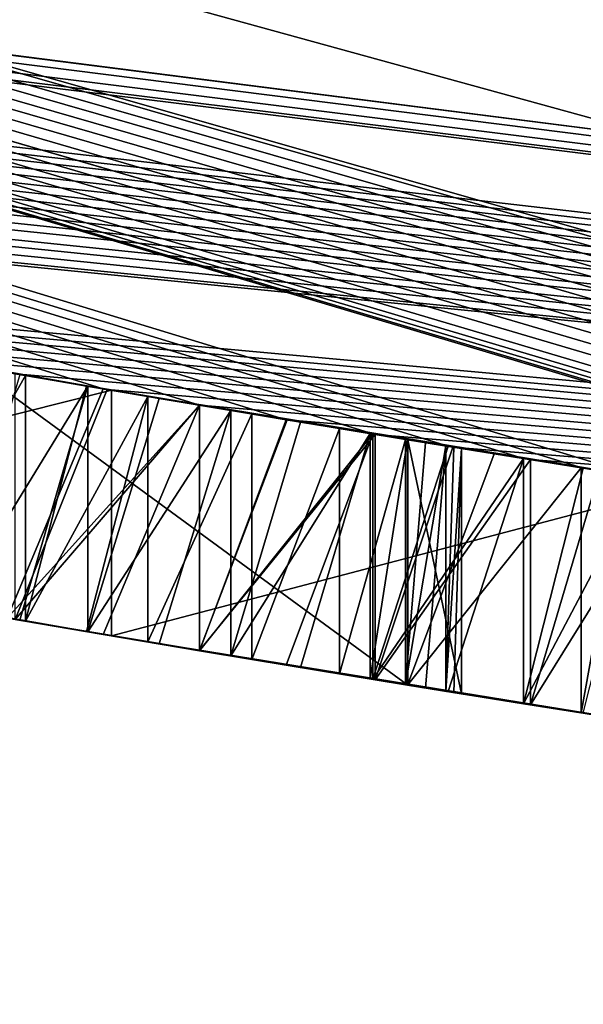
# Model space of a CAD drawing. Units: millimetres. Extents: x -65 to 65, y -165 to 10.
# Drawn here: x -6 to -6, y -137 to -137 of the extents above; entities that cross this region are included whole.
import ezdxf

# ---------------------------------------------------------------- set-up
doc = ezdxf.new("R2010")
doc.units = ezdxf.units.MM
doc.header["$LTSCALE"] = 41.718519
for name, color, linetype in [('1', 7, 'CONTINUOUS'), ('2', 7, 'CONTINUOUS'), ('3', 7, 'CONTINUOUS'), ('579', 7, 'CONTINUOUS'), ('586', 7, 'CONTINUOUS'), ('587', 7, 'CONTINUOUS'), ('588', 7, 'CONTINUOUS'), ('589', 7, 'CONTINUOUS'), ('590', 7, 'CONTINUOUS'), ('591', 7, 'CONTINUOUS'), ('599', 7, 'CONTINUOUS'), ('600', 7, 'CONTINUOUS'), ('601', 7, 'CONTINUOUS'), ('602', 7, 'CONTINUOUS'), ('618', 7, 'CONTINUOUS'), ('619', 7, 'CONTINUOUS'), ('620', 7, 'CONTINUOUS'), ('621', 7, 'CONTINUOUS'), ('626', 7, 'CONTINUOUS'), ('627', 7, 'CONTINUOUS'), ('628', 7, 'CONTINUOUS'), ('629', 7, 'CONTINUOUS'), ('630', 7, 'CONTINUOUS'), ('631', 7, 'CONTINUOUS'), ('632', 7, 'CONTINUOUS'), ('633', 7, 'CONTINUOUS'), ('634', 7, 'CONTINUOUS'), ('767', 7, 'CONTINUOUS'), ('778', 7, 'CONTINUOUS'), ('792', 7, 'CONTINUOUS')]:
    doc.layers.add(name, color=color, linetype=linetype)

msp = doc.modelspace()

# ---------------------------------------------------------------- linework, layer by layer
at = {"layer": '1', "linetype": 'Continuous'}
for points in [[(-15.78053, -134.01704, 9), (0.10521, -137.49985, 9), (-15.6205, -132.43372, 9), (-15.78053, -134.01704, 9)], [(0.10521, -137.49985, 9), (0, -136, 9), (-15.6205, -132.43372, 9), (0.10521, -137.49985, 9)]]:
    msp.add_3dface(points, dxfattribs=at)
at = {"layer": '2', "linetype": 'Continuous'}
for points in [[(-15.89395, -133.96419, -9), (-0.02254, -137.49999, -9), (-9.37571, -136.30904, -3.32233), (-15.89395, -133.96419, -9)], [(0.10521, -137.49985, 9), (-15.78053, -134.01704, 9), (-1.63498, -137.46434, 6.31421), (0.10521, -137.49985, 9)], [(-1.63498, -137.46434, 6.31421), (-15.78053, -134.01704, 9), (-3.89122, -137.29757, 5.26823), (-1.63498, -137.46434, 6.31421)], [(-3.89122, -137.29757, 5.26823), (-15.78053, -134.01704, 9), (-4.55063, -137.22287, 2.87046), (-3.89122, -137.29757, 5.26823)], [(-4.55063, -137.22287, 2.87046), (-15.78053, -134.01704, 9), (-4.5741, -137.21999, -1.81045), (-4.55063, -137.22287, 2.87046)], [(-5.85987, -137.03933, -2.00591), (-15.78053, -134.01704, 9), (-5.90915, -137.0315, -1.95429), (-5.85987, -137.03933, -2.00591)], [(-15.78053, -134.01704, 9), (-5.85987, -137.03933, -2.00591), (-5.41329, -137.10723, -2.00957), (-15.78053, -134.01704, 9)], [(-5.90915, -137.0315, -1.95429), (-15.78053, -134.01704, 9), (-5.95842, -137.0236, -1.90267), (-5.90915, -137.0315, -1.95429)], [(-5.95842, -137.0236, -1.90267), (-15.78053, -134.01704, 9), (-6.02074, -137.01352, -1.86623), (-5.95842, -137.0236, -1.90267)], [(-6.02074, -137.01352, -1.86623), (-15.78053, -134.01704, 9), (-6.08303, -137.00333, -1.82979), (-6.02074, -137.01352, -1.86623)], [(-6.08303, -137.00333, -1.82979), (-15.78053, -134.01704, 9), (-6.15455, -136.99151, -1.80861), (-6.08303, -137.00333, -1.82979)], [(-6.15455, -136.99151, -1.80861), (-15.78053, -134.01704, 9), (-6.22604, -136.97954, -1.78743), (-6.15455, -136.99151, -1.80861)], [(-6.22604, -136.97954, -1.78743), (-15.78053, -134.01704, 9), (-6.3054, -136.96609, -1.78251), (-6.22604, -136.97954, -1.78743)], [(-6.3054, -136.96609, -1.78251), (-15.78053, -134.01704, 9), (-6.38474, -136.95247, -1.7776), (-6.3054, -136.96609, -1.78251)], [(-4.5741, -137.21999, -1.81045), (-15.78053, -134.01704, 9), (-4.6293, -137.21316, -1.79904), (-4.5741, -137.21999, -1.81045)], [(-4.6293, -137.21316, -1.79904), (-15.78053, -134.01704, 9), (-4.68449, -137.20626, -1.78764), (-4.6293, -137.21316, -1.79904)], [(-4.68449, -137.20626, -1.78764), (-15.78053, -134.01704, 9), (-4.74426, -137.19868, -1.78388), (-4.68449, -137.20626, -1.78764)], [(-4.74426, -137.19868, -1.78388), (-15.78053, -134.01704, 9), (-4.80403, -137.19101, -1.78011), (-4.74426, -137.19868, -1.78388)], [(-4.80403, -137.19101, -1.78011), (-15.78053, -134.01704, 9), (-4.86809, -137.18268, -1.78218), (-4.80403, -137.19101, -1.78011)], [(-4.86809, -137.18268, -1.78218), (-15.78053, -134.01704, 9), (-4.93214, -137.17424, -1.78425), (-4.86809, -137.18268, -1.78218)], [(-4.93214, -137.17424, -1.78425), (-15.78053, -134.01704, 9), (-4.99759, -137.1655, -1.79344), (-4.93214, -137.17424, -1.78425)], [(-4.99759, -137.1655, -1.79344), (-15.78053, -134.01704, 9), (-5.06303, -137.15664, -1.80263), (-4.99759, -137.1655, -1.79344)], [(-5.06303, -137.15664, -1.80263), (-15.78053, -134.01704, 9), (-5.12652, -137.14793, -1.81971), (-5.06303, -137.15664, -1.80263)], [(-5.12652, -137.14793, -1.81971), (-15.78053, -134.01704, 9), (-5.18999, -137.13912, -1.83679), (-5.12652, -137.14793, -1.81971)], [(-5.18999, -137.13912, -1.83679), (-15.78053, -134.01704, 9), (-5.25262, -137.13031, -1.86151), (-5.18999, -137.13912, -1.83679)], [(-5.25262, -137.13031, -1.86151), (-15.78053, -134.01704, 9), (-5.31524, -137.1214, -1.88623), (-5.25262, -137.13031, -1.86151)], [(-5.31524, -137.1214, -1.88623), (-15.78053, -134.01704, 9), (-5.35401, -137.11583, -1.9093), (-5.31524, -137.1214, -1.88623)], [(-5.35401, -137.11583, -1.9093), (-15.78053, -134.01704, 9), (-5.38327, -137.11159, -1.93754), (-5.35401, -137.11583, -1.9093)], [(-5.38327, -137.11159, -1.93754), (-15.78053, -134.01704, 9), (-5.40407, -137.10857, -1.97197), (-5.38327, -137.11159, -1.93754)], [(-5.40407, -137.10857, -1.97197), (-15.78053, -134.01704, 9), (-5.41329, -137.10723, -2.00957), (-5.40407, -137.10857, -1.97197)], [(-9.37571, -136.30904, -3.32233), (-0.02254, -137.49999, -9), (-9.30878, -136.32625, -3.34896), (-9.37571, -136.30904, -3.32233)], [(-9.30878, -136.32625, -3.34896), (-0.02254, -137.49999, -9), (-9.21628, -136.34983, -3.34896), (-9.30878, -136.32625, -3.34896)], [(-9.21628, -136.34983, -3.34896), (-0.02254, -137.49999, -9), (-9.14535, -136.36774, -3.31833), (-9.21628, -136.34983, -3.34896)], [(-9.14535, -136.36774, -3.31833), (-0.02254, -137.49999, -9), (-9.11884, -136.3744, -3.25153), (-9.14535, -136.36774, -3.31833)], [(-0.02254, -137.49999, -9), (-8.5239, -136.51839, -3.25659), (-9.11884, -136.3744, -3.25153), (-0.02254, -137.49999, -9)], [(-8.5239, -136.51839, -3.25659), (-0.02254, -137.49999, -9), (-8.46466, -136.53217, -3.2964), (-8.5239, -136.51839, -3.25659)], [(-8.46466, -136.53217, -3.2964), (-0.02254, -137.49999, -9), (-8.4054, -136.54585, -3.33624), (-8.46466, -136.53217, -3.2964)], [(-8.4054, -136.54585, -3.33624), (-0.02254, -137.49999, -9), (-8.33685, -136.56155, -3.35963), (-8.4054, -136.54585, -3.33624)], [(-8.33685, -136.56155, -3.35963), (-0.02254, -137.49999, -9), (-8.26826, -136.57712, -3.38304), (-8.33685, -136.56155, -3.35963)], [(-8.26826, -136.57712, -3.38304), (-0.02254, -137.49999, -9), (-8.18975, -136.59478, -3.39066), (-8.26826, -136.57712, -3.38304)], [(-8.18975, -136.59478, -3.39066), (-0.02254, -137.49999, -9), (-8.11121, -136.61227, -3.39829), (-8.18975, -136.59478, -3.39066)], [(-8.11121, -136.61227, -3.39829), (-0.02254, -137.49999, -9), (-8.03489, -136.62909, -3.39299), (-8.11121, -136.61227, -3.39829)], [(-8.03489, -136.62909, -3.39299), (-0.02254, -137.49999, -9), (-7.95857, -136.64575, -3.37707), (-8.03489, -136.62909, -3.39299)], [(-7.95857, -136.64575, -3.37707), (-0.02254, -137.49999, -9), (-7.88059, -136.6626, -3.34992), (-7.95857, -136.64575, -3.37707)], [(-7.88059, -136.6626, -3.34992), (-0.02254, -137.49999, -9), (-7.8059, -136.67858, -3.31337), (-7.88059, -136.6626, -3.34992)], [(-7.8059, -136.67858, -3.31337), (-0.02254, -137.49999, -9), (-7.73943, -136.69266, -3.26927), (-7.8059, -136.67858, -3.31337)], [(-7.73943, -136.69266, -3.26927), (-0.02254, -137.49999, -9), (-7.64901, -136.71161, -3.32236), (-7.73943, -136.69266, -3.26927)], [(-7.64901, -136.71161, -3.32236), (-0.02254, -137.49999, -9), (-7.58211, -136.72549, -3.34896), (-7.64901, -136.71161, -3.32236)], [(-7.58211, -136.72549, -3.34896), (-0.02254, -137.49999, -9), (-7.50564, -136.74119, -3.34896), (-7.58211, -136.72549, -3.34896)], [(-7.50564, -136.74119, -3.34896), (-0.02254, -137.49999, -9), (-7.43473, -136.75561, -3.31834), (-7.50564, -136.74119, -3.34896)], [(-7.43473, -136.75561, -3.31834), (-0.02254, -137.49999, -9), (-7.40821, -136.76096, -3.25153), (-7.43473, -136.75561, -3.31834)], [(-0.02254, -137.49999, -9), (-6.79795, -136.87869, -3.24952), (-7.40821, -136.76096, -3.25153), (-0.02254, -137.49999, -9)], [(-6.79795, -136.87869, -3.24952), (-0.02254, -137.49999, -9), (-6.73789, -136.88971, -3.28713), (-6.79795, -136.87869, -3.24952)], [(-6.37442, -136.95425, -3.15518), (-6.31819, -136.96391, -3.16324), (-6.77304, -136.88327, -2.63363), (-6.37442, -136.95425, -3.15518)], [(-6.77304, -136.88327, -2.63363), (-6.31819, -136.96391, -3.16324), (-6.29872, -136.96723, -2.63363), (-6.77304, -136.88327, -2.63363)], [(-6.73789, -136.88971, -3.28713), (-0.02254, -137.49999, -9), (-6.67781, -136.90064, -3.32476), (-6.73789, -136.88971, -3.28713)], [(-6.67781, -136.90064, -3.32476), (-0.02254, -137.49999, -9), (-6.6054, -136.91367, -3.34855), (-6.67781, -136.90064, -3.32476)], [(-6.6054, -136.91367, -3.34855), (-0.02254, -137.49999, -9), (-6.53296, -136.92655, -3.37236), (-6.6054, -136.91367, -3.34855)], [(-6.53296, -136.92655, -3.37236), (-0.02254, -137.49999, -9), (-6.45563, -136.94015, -3.38387), (-6.53296, -136.92655, -3.37236)], [(-6.45563, -136.94015, -3.38387), (-0.02254, -137.49999, -9), (-6.37827, -136.95359, -3.39539), (-6.45563, -136.94015, -3.38387)], [(-6.42231, -136.94596, -2.01596), (-6.41376, -136.94745, -2.42396), (-6.36974, -136.95506, -2.00956), (-6.42231, -136.94596, -2.01596)], [(-6.41376, -136.94745, -2.42396), (-6.05394, -137.0081, -2.42396), (-6.36974, -136.95506, -2.00956), (-6.41376, -136.94745, -2.42396)], [(-6.37827, -136.95359, -3.39539), (-0.02254, -137.49999, -9), (-6.30219, -136.96664, -3.39538), (-6.37827, -136.95359, -3.39539)], [(-6.36974, -136.95506, -2.00956), (-6.05394, -137.0081, -2.42396), (-6.31922, -136.96373, -2.01423), (-6.36974, -136.95506, -2.00956)], [(-6.31922, -136.96373, -2.01423), (-6.05394, -137.0081, -2.42396), (-6.26869, -136.97233, -2.0189), (-6.31922, -136.96373, -2.01423)], [(-6.31819, -136.96391, -3.16324), (-6.25916, -136.97395, -3.16014), (-6.29872, -136.96723, -2.63363), (-6.31819, -136.96391, -3.16324)], [(-6.30219, -136.96664, -3.39538), (-0.02254, -137.49999, -9), (-6.22608, -136.97953, -3.39536), (-6.30219, -136.96664, -3.39538)], [(-5.83768, -137.04283, -3.04103), (-5.82338, -137.04508, -2.63363), (-6.29872, -136.96723, -2.63363), (-5.83768, -137.04283, -3.04103)], [(-5.8753, -137.03688, -3.03358), (-5.83768, -137.04283, -3.04103), (-6.29872, -136.96723, -2.63363), (-5.8753, -137.03688, -3.03358)], [(-5.91097, -137.03121, -3.03941), (-5.8753, -137.03688, -3.03358), (-6.29872, -136.96723, -2.63363), (-5.91097, -137.03121, -3.03941)], [(-5.98262, -137.0197, -3.07647), (-5.91097, -137.03121, -3.03941), (-6.29872, -136.96723, -2.63363), (-5.98262, -137.0197, -3.07647)], [(-6.05423, -137.00806, -3.11351), (-5.98262, -137.0197, -3.07647), (-6.29872, -136.96723, -2.63363), (-6.05423, -137.00806, -3.11351)], [(-6.08506, -137.003, -3.12757), (-6.05423, -137.00806, -3.11351), (-6.29872, -136.96723, -2.63363), (-6.08506, -137.003, -3.12757)], [(-6.14259, -136.99349, -3.14231), (-6.08506, -137.003, -3.12757), (-6.29872, -136.96723, -2.63363), (-6.14259, -136.99349, -3.14231)], [(-6.20011, -136.9839, -3.15704), (-6.14259, -136.99349, -3.14231), (-6.29872, -136.96723, -2.63363), (-6.20011, -136.9839, -3.15704)], [(-6.25916, -136.97395, -3.16014), (-6.20011, -136.9839, -3.15704), (-6.29872, -136.96723, -2.63363), (-6.25916, -136.97395, -3.16014)], [(-6.26869, -136.97233, -2.0189), (-6.05394, -137.0081, -2.42396), (-6.1827, -136.98681, -2.05002), (-6.26869, -136.97233, -2.0189)], [(-6.22608, -136.97953, -3.39536), (-0.02254, -137.49999, -9), (-6.15355, -136.99167, -3.38426), (-6.22608, -136.97953, -3.39536)], [(-6.1827, -136.98681, -2.05002), (-6.05394, -137.0081, -2.42396), (-6.11052, -136.99881, -2.10385), (-6.1827, -136.98681, -2.05002)], [(-6.15355, -136.99167, -3.38426), (-0.02254, -137.49999, -9), (-6.08099, -137.00367, -3.37315), (-6.15355, -136.99167, -3.38426)], [(-6.11052, -136.99881, -2.10385), (-6.05394, -137.0081, -2.42396), (-6.05592, -137.00778, -2.17757), (-6.11052, -136.99881, -2.10385)], [(-6.08099, -137.00367, -3.37315), (-0.02254, -137.49999, -9), (-6.01689, -137.01415, -3.35173), (-6.08099, -137.00367, -3.37315)], [(-6.05592, -137.00778, -2.17757), (-6.05394, -137.0081, -2.42396), (-6.03931, -137.01049, -2.22295), (-6.05592, -137.00778, -2.17757)], [(-6.02271, -137.0132, -2.26834), (-6.03931, -137.01049, -2.22295), (-6.05394, -137.0081, -2.42396), (-6.02271, -137.0132, -2.26834)], [(-6.01616, -137.01427, -2.32271), (-6.02271, -137.0132, -2.26834), (-6.05394, -137.0081, -2.42396), (-6.01616, -137.01427, -2.32271)], [(-6.00961, -137.01533, -2.37709), (-6.01616, -137.01427, -2.32271), (-6.05394, -137.0081, -2.42396), (-6.00961, -137.01533, -2.37709)], [(-6.01689, -137.01415, -3.35173), (-0.02254, -137.49999, -9), (-5.95277, -137.02451, -3.33031), (-6.01689, -137.01415, -3.35173)], [(-5.95277, -137.02451, -3.33031), (-0.02254, -137.49999, -9), (-5.89548, -137.03368, -3.29832), (-5.95277, -137.02451, -3.33031)]]:
    msp.add_3dface(points, dxfattribs=at)
at = {"layer": '3', "linetype": 'Continuous'}
for points in [[(-0.02254, -137.49999, -9), (-15.89395, -133.96419, -9), (-15.62656, -132.4316, -9), (-0.02254, -137.49999, -9)], [(0, -136, -9), (-0.02254, -137.49999, -9), (-15.62656, -132.4316, -9), (0, -136, -9)]]:
    msp.add_3dface(points, dxfattribs=at)
at = {"layer": '579', "linetype": 'Continuous'}
for points in [[(-6.77304, -136.88327, -2.63363), (-6.29872, -136.96723, -2.63363), (-6.77304, -137.0866, -2.63363), (-6.77304, -136.88327, -2.63363)], [(-6.77304, -137.0866, -2.63363), (-6.29872, -136.96723, -2.63363), (-6.29872, -137.1701, -2.63363), (-6.77304, -137.0866, -2.63363)], [(-6.29872, -136.96723, -2.63363), (-5.82338, -137.04508, -2.63363), (-6.29872, -137.1701, -2.63363), (-6.29872, -136.96723, -2.63363)], [(-5.82338, -137.04508, -2.63363), (-5.82338, -137.24753, -2.63363), (-6.29872, -137.1701, -2.63363), (-5.82338, -137.04508, -2.63363)]]:
    msp.add_3dface(points, dxfattribs=at)
at = {"layer": '586', "linetype": 'Continuous'}
for points in [[(-6.31819, -136.96391, -3.16324), (-6.37442, -136.95425, -3.15518), (-6.43064, -137.1475, -3.14712), (-6.31819, -136.96391, -3.16324)], [(-6.31819, -136.96391, -3.16324), (-6.43064, -137.1475, -3.14712), (-6.37442, -137.15719, -3.15518), (-6.31819, -136.96391, -3.16324)], [(-6.31819, -137.16679, -3.16324), (-6.31819, -136.96391, -3.16324), (-6.37442, -137.15719, -3.15518), (-6.31819, -137.16679, -3.16324)]]:
    msp.add_3dface(points, dxfattribs=at)
at = {"layer": '587', "linetype": 'Continuous'}
for points in [[(-6.25916, -136.97395, -3.16014), (-6.31819, -136.96391, -3.16324), (-6.31819, -137.16679, -3.16324), (-6.25916, -136.97395, -3.16014)], [(-6.20011, -136.9839, -3.15704), (-6.25916, -136.97395, -3.16014), (-6.31819, -137.16679, -3.16324), (-6.20011, -136.9839, -3.15704)], [(-6.20011, -136.9839, -3.15704), (-6.31819, -137.16679, -3.16324), (-6.25916, -137.17678, -3.16014), (-6.20011, -136.9839, -3.15704)], [(-6.20011, -137.18667, -3.15704), (-6.20011, -136.9839, -3.15704), (-6.25916, -137.17678, -3.16014), (-6.20011, -137.18667, -3.15704)]]:
    msp.add_3dface(points, dxfattribs=at)
at = {"layer": '588', "linetype": 'Continuous'}
for points in [[(-6.14259, -136.99349, -3.14231), (-6.20011, -136.9839, -3.15704), (-6.20011, -137.18667, -3.15704), (-6.14259, -136.99349, -3.14231)], [(-6.08506, -137.003, -3.12757), (-6.14259, -136.99349, -3.14231), (-6.20011, -137.18667, -3.15704), (-6.08506, -137.003, -3.12757)], [(-6.08506, -137.003, -3.12757), (-6.20011, -137.18667, -3.15704), (-6.14259, -137.19622, -3.14231), (-6.08506, -137.003, -3.12757)], [(-6.08506, -137.20567, -3.12757), (-6.08506, -137.003, -3.12757), (-6.14259, -137.19622, -3.14231), (-6.08506, -137.20567, -3.12757)]]:
    msp.add_3dface(points, dxfattribs=at)
at = {"layer": '589', "linetype": 'Continuous'}
for points in [[(-6.05423, -137.00806, -3.11351), (-6.08506, -137.003, -3.12757), (-6.08506, -137.20567, -3.12757), (-6.05423, -137.00806, -3.11351)], [(-6.05419, -137.21071, -3.1135), (-6.05423, -137.00806, -3.11351), (-6.08506, -137.20567, -3.12757), (-6.05419, -137.21071, -3.1135)]]:
    msp.add_3dface(points, dxfattribs=at)
at = {"layer": '590', "linetype": 'Continuous'}
for points in [[(-5.98262, -137.0197, -3.07647), (-6.05423, -137.00806, -3.11351), (-6.05419, -137.21071, -3.1135), (-5.98262, -137.0197, -3.07647)], [(-5.91097, -137.03121, -3.03941), (-5.98262, -137.0197, -3.07647), (-6.05419, -137.21071, -3.1135), (-5.91097, -137.03121, -3.03941)], [(-5.91097, -137.03121, -3.03941), (-6.05419, -137.21071, -3.1135), (-5.91097, -137.23373, -3.03941), (-5.91097, -137.03121, -3.03941)]]:
    msp.add_3dface(points, dxfattribs=at)
at = {"layer": '591', "linetype": 'Continuous'}
for points in [[(-5.8753, -137.03688, -3.03358), (-5.91097, -137.03121, -3.03941), (-5.91097, -137.23373, -3.03941), (-5.8753, -137.03688, -3.03358)], [(-5.8753, -137.23937, -3.03358), (-5.8753, -137.03688, -3.03358), (-5.91097, -137.23373, -3.03941), (-5.8753, -137.23937, -3.03358)]]:
    msp.add_3dface(points, dxfattribs=at)
at = {"layer": '599', "linetype": 'Continuous'}
for points in [[(-5.95277, -137.02451, -3.33031), (-5.89548, -137.03368, -3.29832), (-5.95277, -137.22707, -3.33031), (-5.95277, -137.02451, -3.33031)], [(-5.89548, -137.03368, -3.29832), (-5.83818, -137.04275, -3.26633), (-5.95277, -137.22707, -3.33031), (-5.89548, -137.03368, -3.29832)], [(-5.95277, -137.22707, -3.33031), (-5.83818, -137.04275, -3.26633), (-5.89548, -137.23618, -3.29832), (-5.95277, -137.22707, -3.33031)]]:
    msp.add_3dface(points, dxfattribs=at)
at = {"layer": '600', "linetype": 'Continuous'}
for points in [[(-6.08099, -137.00367, -3.37315), (-6.01689, -137.01415, -3.35173), (-6.08099, -137.20634, -3.37315), (-6.08099, -137.00367, -3.37315)], [(-6.01689, -137.01415, -3.35173), (-5.95277, -137.02451, -3.33031), (-6.08099, -137.20634, -3.37315), (-6.01689, -137.01415, -3.35173)], [(-5.95277, -137.02451, -3.33031), (-5.95277, -137.22707, -3.33031), (-6.08099, -137.20634, -3.37315), (-5.95277, -137.02451, -3.33031)], [(-6.08099, -137.20634, -3.37315), (-5.95277, -137.22707, -3.33031), (-6.01689, -137.21676, -3.35173), (-6.08099, -137.20634, -3.37315)]]:
    msp.add_3dface(points, dxfattribs=at)
at = {"layer": '601', "linetype": 'Continuous'}
for points in [[(-6.22608, -136.97953, -3.39536), (-6.15355, -136.99167, -3.38426), (-6.22608, -137.18233, -3.39536), (-6.22608, -136.97953, -3.39536)], [(-6.15355, -136.99167, -3.38426), (-6.08099, -137.00367, -3.37315), (-6.22608, -137.18233, -3.39536), (-6.15355, -136.99167, -3.38426)], [(-6.08099, -137.00367, -3.37315), (-6.08099, -137.20634, -3.37315), (-6.22608, -137.18233, -3.39536), (-6.08099, -137.00367, -3.37315)], [(-6.22608, -137.18233, -3.39536), (-6.08099, -137.20634, -3.37315), (-6.15355, -137.19441, -3.38426), (-6.22608, -137.18233, -3.39536)]]:
    msp.add_3dface(points, dxfattribs=at)
at = {"layer": '602', "linetype": 'Continuous'}
for points in [[(-6.37827, -136.95359, -3.39539), (-6.30219, -136.96664, -3.39538), (-6.37827, -137.15653, -3.39539), (-6.37827, -136.95359, -3.39539)], [(-6.30219, -136.96664, -3.39538), (-6.22608, -136.97953, -3.39536), (-6.37827, -137.15653, -3.39539), (-6.30219, -136.96664, -3.39538)], [(-6.22608, -136.97953, -3.39536), (-6.22608, -137.18233, -3.39536), (-6.37827, -137.15653, -3.39539), (-6.22608, -136.97953, -3.39536)], [(-6.37827, -137.15653, -3.39539), (-6.22608, -137.18233, -3.39536), (-6.30219, -137.16951, -3.39538), (-6.37827, -137.15653, -3.39539)]]:
    msp.add_3dface(points, dxfattribs=at)
at = {"layer": '618', "linetype": 'Continuous'}
for points in [[(-6.3054, -136.96609, -1.78251), (-6.38474, -136.95247, -1.7776), (-6.38474, -137.15542, -1.7776), (-6.3054, -136.96609, -1.78251)], [(-6.22604, -136.97954, -1.78743), (-6.3054, -136.96609, -1.78251), (-6.38474, -137.15542, -1.7776), (-6.22604, -136.97954, -1.78743)], [(-6.22604, -136.97954, -1.78743), (-6.38474, -137.15542, -1.7776), (-6.3054, -137.16896, -1.78251), (-6.22604, -136.97954, -1.78743)], [(-6.22604, -137.18234, -1.78743), (-6.22604, -136.97954, -1.78743), (-6.3054, -137.16896, -1.78251), (-6.22604, -137.18234, -1.78743)]]:
    msp.add_3dface(points, dxfattribs=at)
at = {"layer": '619', "linetype": 'Continuous'}
for points in [[(-6.15455, -136.99151, -1.80861), (-6.22604, -136.97954, -1.78743), (-6.22604, -137.18234, -1.78743), (-6.15455, -136.99151, -1.80861)], [(-6.08303, -137.00333, -1.82979), (-6.15455, -136.99151, -1.80861), (-6.22604, -137.18234, -1.78743), (-6.08303, -137.00333, -1.82979)], [(-6.08303, -137.00333, -1.82979), (-6.22604, -137.18234, -1.78743), (-6.15455, -137.19424, -1.80861), (-6.08303, -137.00333, -1.82979)], [(-6.08303, -137.206, -1.82979), (-6.08303, -137.00333, -1.82979), (-6.15455, -137.19424, -1.80861), (-6.08303, -137.206, -1.82979)]]:
    msp.add_3dface(points, dxfattribs=at)
at = {"layer": '620', "linetype": 'Continuous'}
for points in [[(-6.02074, -137.01352, -1.86623), (-6.08303, -137.00333, -1.82979), (-6.08303, -137.206, -1.82979), (-6.02074, -137.01352, -1.86623)], [(-5.95842, -137.0236, -1.90267), (-6.02074, -137.01352, -1.86623), (-6.08303, -137.206, -1.82979), (-5.95842, -137.0236, -1.90267)], [(-5.95842, -137.0236, -1.90267), (-6.08303, -137.206, -1.82979), (-6.02074, -137.21613, -1.86623), (-5.95842, -137.0236, -1.90267)], [(-5.95842, -137.22616, -1.90267), (-5.95842, -137.0236, -1.90267), (-6.02074, -137.21613, -1.86623), (-5.95842, -137.22616, -1.90267)]]:
    msp.add_3dface(points, dxfattribs=at)
at = {"layer": '621', "linetype": 'Continuous'}
for points in [[(-5.90915, -137.0315, -1.95429), (-5.95842, -137.0236, -1.90267), (-5.95842, -137.22616, -1.90267), (-5.90915, -137.0315, -1.95429)], [(-5.85987, -137.03933, -2.00591), (-5.90915, -137.0315, -1.95429), (-5.95842, -137.22616, -1.90267), (-5.85987, -137.03933, -2.00591)], [(-5.85987, -137.03933, -2.00591), (-5.95842, -137.22616, -1.90267), (-5.90915, -137.23402, -1.95429), (-5.85987, -137.03933, -2.00591)]]:
    msp.add_3dface(points, dxfattribs=at)
at = {"layer": '626', "linetype": 'Continuous'}
for points in [[(-6.05394, -137.0081, -2.42396), (-6.41376, -136.94745, -2.42396), (-6.05394, -137.21075, -2.42396), (-6.05394, -137.0081, -2.42396)], [(-6.05394, -137.21075, -2.42396), (-6.41376, -136.94745, -2.42396), (-6.41375, -137.15042, -2.42396), (-6.05394, -137.21075, -2.42396)]]:
    msp.add_3dface(points, dxfattribs=at)
at = {"layer": '627', "linetype": 'Continuous'}
for points in [[(-6.00961, -137.01533, -2.37709), (-6.05394, -137.0081, -2.42396), (-6.00961, -137.21793, -2.37709), (-6.00961, -137.01533, -2.37709)], [(-6.00961, -137.21793, -2.37709), (-6.05394, -137.0081, -2.42396), (-6.05394, -137.21075, -2.42396), (-6.00961, -137.21793, -2.37709)]]:
    msp.add_3dface(points, dxfattribs=at)
at = {"layer": '628', "linetype": 'Continuous'}
for points in [[(-6.02271, -137.0132, -2.26834), (-6.01616, -137.01427, -2.32271), (-6.02271, -137.21582, -2.26834), (-6.02271, -137.0132, -2.26834)], [(-6.01616, -137.01427, -2.32271), (-6.00961, -137.01533, -2.37709), (-6.02271, -137.21582, -2.26834), (-6.01616, -137.01427, -2.32271)], [(-6.02271, -137.21582, -2.26834), (-6.00961, -137.01533, -2.37709), (-6.01616, -137.21688, -2.32271), (-6.02271, -137.21582, -2.26834)], [(-6.00961, -137.21793, -2.37709), (-6.01616, -137.21688, -2.32271), (-6.00961, -137.01533, -2.37709), (-6.00961, -137.21793, -2.37709)]]:
    msp.add_3dface(points, dxfattribs=at)
at = {"layer": '629', "linetype": 'Continuous'}
for points in [[(-6.05592, -137.00778, -2.17757), (-6.03931, -137.01049, -2.22295), (-6.05592, -137.21043, -2.17757), (-6.05592, -137.00778, -2.17757)], [(-6.03931, -137.01049, -2.22295), (-6.02271, -137.0132, -2.26834), (-6.05592, -137.21043, -2.17757), (-6.03931, -137.01049, -2.22295)], [(-6.05592, -137.21043, -2.17757), (-6.02271, -137.0132, -2.26834), (-6.03931, -137.21313, -2.22295), (-6.05592, -137.21043, -2.17757)], [(-6.02271, -137.21582, -2.26834), (-6.03931, -137.21313, -2.22295), (-6.02271, -137.0132, -2.26834), (-6.02271, -137.21582, -2.26834)]]:
    msp.add_3dface(points, dxfattribs=at)
at = {"layer": '630', "linetype": 'Continuous'}
for points in [[(-6.11052, -136.99881, -2.10385), (-6.05592, -137.00778, -2.17757), (-6.11052, -137.2015, -2.10385), (-6.11052, -136.99881, -2.10385)], [(-6.05592, -137.00778, -2.17757), (-6.05592, -137.21043, -2.17757), (-6.11052, -137.2015, -2.10385), (-6.05592, -137.00778, -2.17757)]]:
    msp.add_3dface(points, dxfattribs=at)
at = {"layer": '631', "linetype": 'Continuous'}
for points in [[(-6.1827, -136.98681, -2.05002), (-6.11052, -136.99881, -2.10385), (-6.1827, -137.18957, -2.05002), (-6.1827, -136.98681, -2.05002)], [(-6.11052, -136.99881, -2.10385), (-6.11052, -137.2015, -2.10385), (-6.1827, -137.18957, -2.05002), (-6.11052, -136.99881, -2.10385)]]:
    msp.add_3dface(points, dxfattribs=at)
at = {"layer": '632', "linetype": 'Continuous'}
for points in [[(-6.26869, -136.97233, -2.0189), (-6.1827, -136.98681, -2.05002), (-6.26869, -137.17517, -2.0189), (-6.26869, -136.97233, -2.0189)], [(-6.1827, -136.98681, -2.05002), (-6.1827, -137.18957, -2.05002), (-6.26869, -137.17517, -2.0189), (-6.1827, -136.98681, -2.05002)]]:
    msp.add_3dface(points, dxfattribs=at)
at = {"layer": '633', "linetype": 'Continuous'}
for points in [[(-6.36974, -136.95506, -2.00956), (-6.31922, -136.96373, -2.01423), (-6.36974, -137.15799, -2.00956), (-6.36974, -136.95506, -2.00956)], [(-6.31922, -136.96373, -2.01423), (-6.26869, -136.97233, -2.0189), (-6.36974, -137.15799, -2.00956), (-6.31922, -136.96373, -2.01423)], [(-6.36974, -137.15799, -2.00956), (-6.26869, -136.97233, -2.0189), (-6.31922, -137.16662, -2.01423), (-6.36974, -137.15799, -2.00956)], [(-6.26869, -137.17517, -2.0189), (-6.31922, -137.16662, -2.01423), (-6.26869, -136.97233, -2.0189), (-6.26869, -137.17517, -2.0189)]]:
    msp.add_3dface(points, dxfattribs=at)
at = {"layer": '634', "linetype": 'Continuous'}
for points in [[(-6.42231, -136.94596, -2.01596), (-6.36974, -136.95506, -2.00956), (-6.47487, -137.13982, -2.02237), (-6.42231, -136.94596, -2.01596)], [(-6.36974, -136.95506, -2.00956), (-6.36974, -137.15799, -2.00956), (-6.47487, -137.13982, -2.02237), (-6.36974, -136.95506, -2.00956)], [(-6.47487, -137.13982, -2.02237), (-6.36974, -137.15799, -2.00956), (-6.42231, -137.14894, -2.01596), (-6.47487, -137.13982, -2.02237)]]:
    msp.add_3dface(points, dxfattribs=at)
at = {"layer": '767', "linetype": 'Continuous'}
for points in [[(-6.77304, -137.0866, -2.63363), (-6.29872, -137.1701, -2.63363), (-6.77297, -137.08661, -2.42396), (-6.77304, -137.0866, -2.63363)], [(-6.29872, -137.1701, -2.63363), (-6.41375, -137.15042, -2.42396), (-6.77297, -137.08661, -2.42396), (-6.29872, -137.1701, -2.63363)], [(-6.37442, -137.15719, -3.15518), (-6.43064, -137.1475, -3.14712), (-6.37827, -137.15653, -3.39539), (-6.37442, -137.15719, -3.15518)], [(-6.36974, -137.15799, -2.00956), (-6.38474, -137.15542, -1.7776), (-6.42231, -137.14894, -2.01596), (-6.36974, -137.15799, -2.00956)], [(-6.29872, -137.1701, -2.63363), (-6.05394, -137.21075, -2.42396), (-6.41375, -137.15042, -2.42396), (-6.29872, -137.1701, -2.63363)], [(-6.3054, -137.16896, -1.78251), (-6.38474, -137.15542, -1.7776), (-6.31922, -137.16662, -2.01423), (-6.3054, -137.16896, -1.78251)], [(-6.38474, -137.15542, -1.7776), (-6.36974, -137.15799, -2.00956), (-6.31922, -137.16662, -2.01423), (-6.38474, -137.15542, -1.7776)], [(-6.37442, -137.15719, -3.15518), (-6.37827, -137.15653, -3.39539), (-6.30219, -137.16951, -3.39538), (-6.37442, -137.15719, -3.15518)], [(-6.31819, -137.16679, -3.16324), (-6.37442, -137.15719, -3.15518), (-6.30219, -137.16951, -3.39538), (-6.31819, -137.16679, -3.16324)], [(-6.26869, -137.17517, -2.0189), (-6.3054, -137.16896, -1.78251), (-6.31922, -137.16662, -2.01423), (-6.26869, -137.17517, -2.0189)], [(-6.25916, -137.17678, -3.16014), (-6.31819, -137.16679, -3.16324), (-6.30219, -137.16951, -3.39538), (-6.25916, -137.17678, -3.16014)], [(-6.22604, -137.18234, -1.78743), (-6.3054, -137.16896, -1.78251), (-6.26869, -137.17517, -2.0189), (-6.22604, -137.18234, -1.78743)], [(-6.22608, -137.18233, -3.39536), (-6.25916, -137.17678, -3.16014), (-6.30219, -137.16951, -3.39538), (-6.22608, -137.18233, -3.39536)], [(-6.29872, -137.1701, -2.63363), (-5.82338, -137.24753, -2.63363), (-6.05394, -137.21075, -2.42396), (-6.29872, -137.1701, -2.63363)], [(-6.22604, -137.18234, -1.78743), (-6.26869, -137.17517, -2.0189), (-6.1827, -137.18957, -2.05002), (-6.22604, -137.18234, -1.78743)], [(-6.20011, -137.18667, -3.15704), (-6.25916, -137.17678, -3.16014), (-6.22608, -137.18233, -3.39536), (-6.20011, -137.18667, -3.15704)], [(-6.20011, -137.18667, -3.15704), (-6.22608, -137.18233, -3.39536), (-6.15355, -137.19441, -3.38426), (-6.20011, -137.18667, -3.15704)], [(-6.15455, -137.19424, -1.80861), (-6.22604, -137.18234, -1.78743), (-6.1827, -137.18957, -2.05002), (-6.15455, -137.19424, -1.80861)], [(-6.14259, -137.19622, -3.14231), (-6.20011, -137.18667, -3.15704), (-6.15355, -137.19441, -3.38426), (-6.14259, -137.19622, -3.14231)], [(-6.15455, -137.19424, -1.80861), (-6.1827, -137.18957, -2.05002), (-6.11052, -137.2015, -2.10385), (-6.15455, -137.19424, -1.80861)], [(-6.08303, -137.206, -1.82979), (-6.15455, -137.19424, -1.80861), (-6.05592, -137.21043, -2.17757), (-6.08303, -137.206, -1.82979)], [(-6.15455, -137.19424, -1.80861), (-6.11052, -137.2015, -2.10385), (-6.05592, -137.21043, -2.17757), (-6.15455, -137.19424, -1.80861)], [(-6.08099, -137.20634, -3.37315), (-6.14259, -137.19622, -3.14231), (-6.15355, -137.19441, -3.38426), (-6.08099, -137.20634, -3.37315)], [(-6.08506, -137.20567, -3.12757), (-6.14259, -137.19622, -3.14231), (-6.08099, -137.20634, -3.37315), (-6.08506, -137.20567, -3.12757)], [(-6.05419, -137.21071, -3.1135), (-6.08506, -137.20567, -3.12757), (-6.01689, -137.21676, -3.35173), (-6.05419, -137.21071, -3.1135)], [(-6.08506, -137.20567, -3.12757), (-6.08099, -137.20634, -3.37315), (-6.01689, -137.21676, -3.35173), (-6.08506, -137.20567, -3.12757)], [(-6.02074, -137.21613, -1.86623), (-6.08303, -137.206, -1.82979), (-6.02271, -137.21582, -2.26834), (-6.02074, -137.21613, -1.86623)], [(-6.02271, -137.21582, -2.26834), (-6.08303, -137.206, -1.82979), (-6.03931, -137.21313, -2.22295), (-6.02271, -137.21582, -2.26834)], [(-6.08303, -137.206, -1.82979), (-6.05592, -137.21043, -2.17757), (-6.03931, -137.21313, -2.22295), (-6.08303, -137.206, -1.82979)], [(-5.91097, -137.23373, -3.03941), (-6.05419, -137.21071, -3.1135), (-5.95277, -137.22707, -3.33031), (-5.91097, -137.23373, -3.03941)], [(-5.95277, -137.22707, -3.33031), (-6.05419, -137.21071, -3.1135), (-6.01689, -137.21676, -3.35173), (-5.95277, -137.22707, -3.33031)], [(-5.82338, -137.24753, -2.63363), (-6.00961, -137.21793, -2.37709), (-6.05394, -137.21075, -2.42396), (-5.82338, -137.24753, -2.63363)], [(-6.02074, -137.21613, -1.86623), (-6.02271, -137.21582, -2.26834), (-6.01616, -137.21688, -2.32271), (-6.02074, -137.21613, -1.86623)], [(-5.95842, -137.22616, -1.90267), (-6.02074, -137.21613, -1.86623), (-6.00961, -137.21793, -2.37709), (-5.95842, -137.22616, -1.90267)], [(-6.00961, -137.21793, -2.37709), (-6.02074, -137.21613, -1.86623), (-6.01616, -137.21688, -2.32271), (-6.00961, -137.21793, -2.37709)], [(-5.82338, -137.24753, -2.63363), (-5.95842, -137.22616, -1.90267), (-6.00961, -137.21793, -2.37709), (-5.82338, -137.24753, -2.63363)], [(-5.95842, -137.22616, -1.90267), (-5.82338, -137.24753, -2.63363), (-5.90915, -137.23402, -1.95429), (-5.95842, -137.22616, -1.90267)], [(-5.91097, -137.23373, -3.03941), (-5.95277, -137.22707, -3.33031), (-5.89548, -137.23618, -3.29832), (-5.91097, -137.23373, -3.03941)], [(-5.8753, -137.23937, -3.03358), (-5.91097, -137.23373, -3.03941), (-5.83818, -137.24521, -3.26633), (-5.8753, -137.23937, -3.03358)], [(-5.83818, -137.24521, -3.26633), (-5.91097, -137.23373, -3.03941), (-5.89548, -137.23618, -3.29832), (-5.83818, -137.24521, -3.26633)]]:
    msp.add_3dface(points, dxfattribs=at)
at = {"layer": '778', "color": 9, "linetype": 'Continuous', "true_color": 0xabd4cd}
for points in [[(-9.51203, -134.36235, 11.06385), (-1.42473, -135.62611, 11.06385), (-25.95071, -156.91209, 13.71883), (-9.51203, -134.36235, 11.06385)], [(-1.42473, -135.62611, 11.06385), (1.63406, -135.61712, 11.06385), (-25.95071, -156.91209, 13.71883), (-1.42473, -135.62611, 11.06385)], [(-25.95071, -156.91209, 13.71883), (1.63406, -135.61712, 11.06385), (-16.35925, -160.37215, 13.71883), (-25.95071, -156.91209, 13.71883)], [(1.63406, -135.61712, 11.06385), (12.69576, -143.4841, 11.84725), (-16.35925, -160.37215, 13.71883), (1.63406, -135.61712, 11.06385)]]:
    msp.add_3dface(points, dxfattribs=at)
at = {"layer": '792', "color": 9, "linetype": 'Continuous', "true_color": 0xabd4cd}
for points in [[(-27.70778, -148.15941, 17.91909), (-1.13236, -130.92043, 15.75895), (-8.14008, -129.8516, 15.75897), (-27.70778, -148.15941, 17.91909)], [(-27.70778, -148.15941, 17.91909), (-9.54235, -154.73567, 17.91909), (-1.13236, -130.92043, 15.75895), (-27.70778, -148.15941, 17.91909)], [(-9.54235, -154.73567, 17.91909), (0.56411, -130.93564, 15.75892), (-1.13236, -130.92043, 15.75895), (-9.54235, -154.73567, 17.91909)], [(-9.54235, -154.73567, 17.91909), (10.75802, -138.31001, 16.39295), (0.56411, -130.93564, 15.75892), (-9.54235, -154.73567, 17.91909)]]:
    msp.add_3dface(points, dxfattribs=at)

doc.saveas('drawing.dxf')
